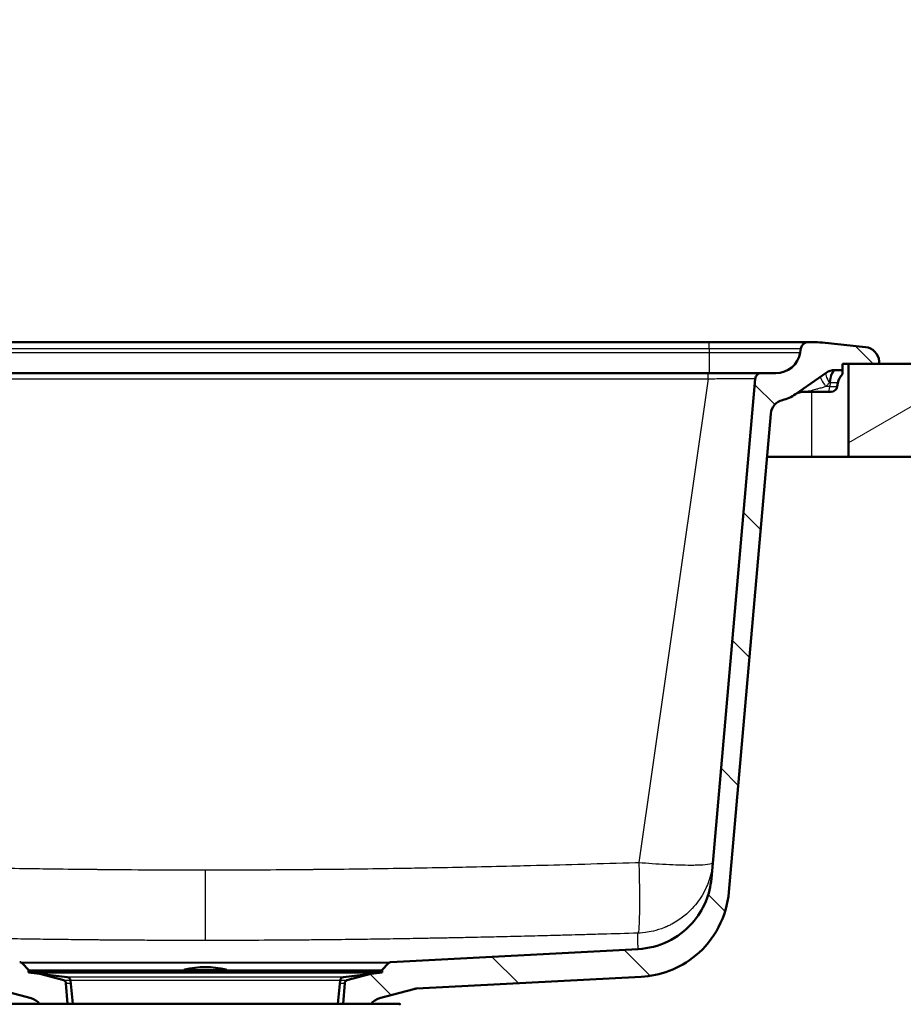
# Model space of a CAD drawing. Units: millimetres. Extents: x 0 to 2100, y 0 to 2970.
# Drawn here: x 640 to 925, y 1662 to 1980 of the extents above; entities that cross this region are included whole.
import ezdxf

# ---------------------------------------------------------------- set-up
doc = ezdxf.new("R2010")
doc.units = ezdxf.units.MM
doc.header["$LTSCALE"] = 10
for name, color, linetype, lineweight in [('Dimensions(ISO)', 7, 'Continuous', 25), ('Hatch', 7, 'Continuous', 9), ('Visible Edges(ISO)', 7, 'Continuous', 50), ('Visible Tangent Edges(ISO)', 7, 'Continuous', 25)]:
    doc.layers.add(name, color=color, linetype=linetype, lineweight=lineweight)
doc.styles.add('Text_3.5mm', font='arial.ttf', dxfattribs={"width": 0.9})
doc.dimstyles.new('KS-STANDARD', dxfattribs={"dimscale": 10, "dimtxt": 3.5, "dimasz": 2.5, "dimexe": 3.175, "dimexo": 0, "dimgap": 0.8, "dimtad": 1, "dimdec": 1, "dimrnd": 1e-08, "dimtxsty": 'Text_3.5mm', "dimcen": 0.09, "dimdle": 10, "dimclrd": 7, "dimclre": 7, "dimclrt": 7, "dimadec": 0, "dimazin": 2, "dimtfac": 0.714286, "dimtdec": 4, "dimtmove": 0, "dimatfit": 3, "dimfxl": 1, "dimtolj": 1, "dimlwd": 25, "dimlwe": 25, "dimarcsym": 0})
pattern_1 = [(135, (0, 0), (-22.45064, -22.45064), [])]

# ---------------------------------------------------------------- blocks, each defined once
blk = doc.blocks.new('*D5')
at = {"layer": 'Defpoints', "color": 0, "linetype": 'Continuous', "transparency": 16777216}
for p in [(399.52, 2088.93), (399.52, 1868.93), (999.52, 1868.93)]:
    blk.add_point(p, dxfattribs=at)
at = {"layer": 'Dimensions(ISO)', "color": 7, "linetype": 'Continuous', "lineweight": 25, "transparency": 16777216}
for p, q in [((399.52, 1868.93), (399.52, 2120.68)), ((999.52, 1868.93), (999.52, 2120.68)), ((974.52, 2088.93), (424.52, 2088.93))]:
    blk.add_line(p, q, dxfattribs=at)
at = {"layer": 'Dimensions(ISO)', "color": 7, "linetype": 'Continuous', "transparency": 16777216}
for points in [[(424.52, 2093.1), (424.52, 2084.76), (399.52, 2088.93)], [(974.52, 2093.1), (974.52, 2084.76), (999.52, 2088.93)]]:
    blk.add_solid(points, dxfattribs=at)
at = {"layer": 'Dimensions(ISO)', "color": 7, "linetype": 'Continuous', "lineweight": 25, "transparency": 16777216, "insert": (664.69, 2114.8), "char_height": 35, "attachment_point": 4, "style": 'Text_3.5mm'}
blk.add_mtext('\\A1;600', dxfattribs=at)
blk = doc.blocks.new('*D7')
at = {"layer": 'Defpoints', "color": 0, "linetype": 'Continuous', "transparency": 16777216}
for p in [(999.52, 1868.93), (896.52, 962.63), (1219.52, 962.63)]:
    blk.add_point(p, dxfattribs=at)
at = {"layer": 'Dimensions(ISO)', "color": 7, "linetype": 'Continuous', "lineweight": 25, "transparency": 16777216}
for p, q in [((999.52, 1868.93), (1251.27, 1868.93)), ((1219.52, 1843.93), (1219.52, 987.63)), ((896.52, 962.63), (1251.27, 962.63))]:
    blk.add_line(p, q, dxfattribs=at)
at = {"layer": 'Dimensions(ISO)', "color": 7, "linetype": 'Continuous', "transparency": 16777216}
for points in [[(1215.36, 1843.93), (1223.69, 1843.93), (1219.52, 1868.93)], [(1215.36, 987.63), (1223.69, 987.63), (1219.52, 962.63)]]:
    blk.add_solid(points, dxfattribs=at)
at = {"layer": 'Dimensions(ISO)', "color": 7, "linetype": 'Continuous', "lineweight": 25, "transparency": 16777216, "insert": (1193.65, 1380.99), "char_height": 35, "attachment_point": 4, "rotation": 90, "style": 'Text_3.5mm'}
blk.add_mtext('\\A1;906', dxfattribs=at)
blk = doc.blocks.new('*D8')
at = {"layer": 'Defpoints', "color": 0, "linetype": 'Continuous', "transparency": 16777216}
for p in [(999.52, 1838.93), (1092.18, 1838.93), (722.02, 1602.43)]:
    blk.add_point(p, dxfattribs=at)
at = {"layer": 'Dimensions(ISO)', "color": 7, "linetype": 'Continuous', "lineweight": 25, "transparency": 16777216}
for p, q in [((999.52, 1838.93), (1123.93, 1838.93)), ((1092.18, 1627.43), (1092.18, 1813.93)), ((722.02, 1602.43), (1123.93, 1602.43))]:
    blk.add_line(p, q, dxfattribs=at)
at = {"layer": 'Dimensions(ISO)', "color": 7, "linetype": 'Continuous', "transparency": 16777216}
for points in [[(1088.02, 1813.93), (1096.35, 1813.93), (1092.18, 1838.93)], [(1088.02, 1627.43), (1096.35, 1627.43), (1092.18, 1602.43)]]:
    blk.add_solid(points, dxfattribs=at)
at = {"layer": 'Dimensions(ISO)', "color": 7, "linetype": 'Continuous', "lineweight": 25, "transparency": 16777216, "insert": (1066.3, 1685.61), "char_height": 35, "attachment_point": 4, "rotation": 90, "style": 'Text_3.5mm'}
blk.add_mtext('\\A1;237', dxfattribs=at)

msp = doc.modelspace()

# ---------------------------------------------------------------- hatches: boundary and pattern name
at = {"layer": 'Hatch'}
h = msp.add_hatch(dxfattribs=at)
h.set_pattern_fill('ANSI31', color=256, scale=254, angle=90, style=0)
h.set_pattern_definition(pattern_1)
edge = h.paths.add_edge_path()
edge.add_line((558.96, 1671.17), (631.29, 1667.38))
edge.add_spline(control_points=[(631.29, 1667.38), (631.46, 1667.37), (631.64, 1667.35), (631.98, 1667.29), (632.15, 1667.26), (632.32, 1667.21)], knot_values=[-0.104735, -0.104735, -0.104735, -0.104735, -0.05238, -0.05238, -0.000003, -0.000003, -0.000003, -0.000003], degree=3, periodic=0)
edge.add_line((632.32, 1667.21), (643.36, 1664.26))
edge.add_ellipse((642.06, 1659.43), major_axis=(4.83, -1.29), ratio=1, start_angle=51.9074, end_angle=90, ccw=False)
edge.add_line((646.06, 1662.43), (655.04, 1662.43))
edge.add_line((655.04, 1662.43), (654.57, 1669.16))
edge.add_ellipse((653.58, 1669.09), major_axis=(-0.07, 0.998), ratio=1, start_angle=270, end_angle=341)
edge.add_line((653.84, 1670.05), (646.09, 1672.13))
edge.add_line((646.09, 1672.13), (642.44, 1672.57))
edge.add_line((642.44, 1672.57), (642.52, 1673.26))
edge.add_line((642.52, 1673.26), (642.69, 1673.26))
edge.add_line((642.69, 1673.26), (640.3, 1675.66))
edge.add_spline(control_points=[(640.3, 1675.66), (640.21, 1675.74), (640.11, 1675.81), (639.88, 1675.91), (639.76, 1675.94), (639.64, 1675.95)], knot_values=[-0.073485, -0.073485, -0.073485, -0.073485, -0.036754, -0.036754, 0, 0, 0, 0], degree=3, periodic=0)
edge.add_line((639.64, 1675.95), (639.64, 1675.95))
edge.add_line((639.64, 1675.95), (559.88, 1680.13))
edge.add_line((559.88, 1680.13), (559.88, 1680.13))
edge.add_spline(control_points=[(559.88, 1680.13), (557.3, 1680.26), (554.76, 1680.8), (549.77, 1682.69), (547.37, 1684.08), (542.69, 1687.95), (540.58, 1690.56), (537.51, 1696.42), (536.57, 1699.63), (536.29, 1702.92)], knot_values=[-3.587776, -3.587776, -3.587776, -3.587776, -2.813267, -2.813267, -1.986308, -1.986308, -0.991115, -0.991115, 0, 0, 0, 0], degree=3, periodic=0)
edge.add_line((536.29, 1702.92), (522.18, 1864.1))
edge.add_ellipse((520.19, 1863.93), major_axis=(-0.17, 1.99), ratio=1, start_angle=270, end_angle=355.0001)
edge.add_line((520.19, 1865.93), (515.5, 1865.93))
edge.add_ellipse((515.5, 1873.93), major_axis=(-8, 0), ratio=1, start_angle=10, end_angle=90, ccw=False)
edge.add_line((507.62, 1872.54), (507.39, 1873.86))
edge.add_ellipse((504.93, 1873.43), major_axis=(-0.43, 2.46), ratio=1, start_angle=270, end_angle=350.0001)
edge.add_line((504.93, 1875.93), (503.55, 1875.93))
edge.add_ellipse((503.55, 1845.93), major_axis=(-30, 0), ratio=1, start_angle=270, end_angle=275.8321)
edge.add_line((500.5, 1875.77), (486.63, 1874.36))
edge.add_ellipse((487.14, 1869.38), major_axis=(-4.97, -0.51), ratio=1, start_angle=270, end_angle=350.1679)
edge.add_line((482.15, 1869.73), (482.09, 1868.93))
edge.add_line((482.09, 1868.93), (492.02, 1868.93))
edge.add_line((492.02, 1868.93), (494.02, 1868.93))
edge.add_line((494.02, 1868.93), (494.02, 1866.93))
edge.add_line((494.02, 1866.93), (496.45, 1866.93))
edge.add_ellipse((496.45, 1861.93), major_axis=(5, 0), ratio=1, start_angle=55, end_angle=90, ccw=False)
edge.add_line((499.32, 1866.02), (509.21, 1859.1))
edge.add_ellipse((516.09, 1868.93), major_axis=(9.83, -6.88), ratio=1, start_angle=270, end_angle=291.6619)
edge.add_ellipse((512.17, 1852.39), major_axis=(4.87, -1.15), ratio=1, start_angle=18.3381, end_angle=90, ccw=False)
edge.add_line((517.15, 1852.82), (530.65, 1698.51))
edge.add_spline(control_points=[(530.65, 1698.51), (530.92, 1695.43), (531.67, 1692.4), (534.14, 1686.49), (535.91, 1683.67), (540.75, 1678.22), (543.96, 1675.8), (551.13, 1672.36), (555.01, 1671.37), (558.96, 1671.17)], knot_values=[-4.305332, -4.305332, -4.305332, -4.305332, -3.375921, -3.375921, -2.38357, -2.38357, -1.189339, -1.189339, 0, 0, 0, 0], degree=3, periodic=0)
edge.add_line((558.96, 1671.17), (558.96, 1671.17))
h = msp.add_hatch(dxfattribs=at)
h.set_pattern_fill('ANSI31', color=256, scale=254, angle=90, style=0)
h.set_pattern_definition(pattern_1)
edge = h.paths.add_edge_path()
edge.add_line((767.76, 1667.38), (840.08, 1671.17))
edge.add_line((840.08, 1671.17), (840.08, 1671.17))
edge.add_spline(control_points=[(840.08, 1671.17), (843.18, 1671.33), (846.23, 1671.97), (852.22, 1674.24), (855.1, 1675.91), (860.71, 1680.56), (863.24, 1683.68), (866.93, 1690.72), (868.05, 1694.56), (868.4, 1698.51)], knot_values=[-4.305332, -4.305332, -4.305332, -4.305332, -3.37592, -3.37592, -2.383569, -2.383569, -1.189338, -1.189338, 0, 0, 0, 0], degree=3, periodic=0)
edge.add_line((868.4, 1698.51), (881.9, 1852.82))
edge.add_ellipse((886.88, 1852.39), major_axis=(0.44, 4.98), ratio=1, start_angle=18.3381, end_angle=90, ccw=False)
edge.add_ellipse((882.96, 1868.93), major_axis=(11.68, 2.77), ratio=1, start_angle=270, end_angle=291.6619)
edge.add_line((889.84, 1859.1), (899.73, 1866.02))
edge.add_ellipse((902.6, 1861.93), major_axis=(-2.87, 4.1), ratio=1, start_angle=325, end_angle=360, ccw=False)
edge.add_line((902.6, 1866.93), (905.02, 1866.93))
edge.add_line((905.02, 1866.93), (905.02, 1868.93))
edge.add_line((905.02, 1868.93), (907.02, 1868.93))
edge.add_line((907.02, 1868.93), (916.95, 1868.93))
edge.add_line((916.95, 1868.93), (916.9, 1869.73))
edge.add_ellipse((911.91, 1869.38), major_axis=(-0.35, 4.99), ratio=1, start_angle=270, end_angle=350.1679)
edge.add_line((912.42, 1874.36), (898.54, 1875.77))
edge.add_ellipse((895.5, 1845.93), major_axis=(-29.84, 3.05), ratio=1, start_angle=270, end_angle=275.8321)
edge.add_line((895.5, 1875.93), (894.12, 1875.93))
edge.add_ellipse((894.12, 1873.43), major_axis=(-2.5, 0), ratio=1, start_angle=270, end_angle=350.0001)
edge.add_line((891.66, 1873.86), (891.43, 1872.54))
edge.add_ellipse((883.55, 1873.93), major_axis=(-1.39, -7.88), ratio=1, start_angle=10, end_angle=90, ccw=False)
edge.add_line((883.55, 1865.93), (878.86, 1865.93))
edge.add_ellipse((878.86, 1863.93), major_axis=(-2, 0), ratio=1, start_angle=270, end_angle=355.0001)
edge.add_line((876.86, 1864.1), (862.76, 1702.92))
edge.add_spline(control_points=[(862.76, 1702.92), (862.54, 1700.34), (861.92, 1697.82), (859.85, 1692.9), (858.38, 1690.55), (854.34, 1686.01), (851.67, 1683.99), (845.7, 1681.13), (842.46, 1680.3), (839.17, 1680.13)], knot_values=[-3.587778, -3.587778, -3.587778, -3.587778, -2.813268, -2.813268, -1.986308, -1.986308, -0.991116, -0.991116, -0.000001, -0.000001, -0.000001, -0.000001], degree=3, periodic=0)
edge.add_line((839.17, 1680.13), (839.17, 1680.13))
edge.add_line((839.17, 1680.13), (759.41, 1675.95))
edge.add_spline(control_points=[(759.41, 1675.95), (759.29, 1675.94), (759.16, 1675.91), (758.94, 1675.81), (758.84, 1675.74), (758.75, 1675.66)], knot_values=[-0.073508, -0.073508, -0.073508, -0.073508, -0.036754, -0.036754, -0.000003, -0.000003, -0.000003, -0.000003], degree=3, periodic=0)
edge.add_line((758.75, 1675.66), (756.36, 1673.26))
edge.add_line((756.36, 1673.26), (756.52, 1673.26))
edge.add_line((756.52, 1673.26), (756.61, 1672.57))
edge.add_line((756.61, 1672.57), (752.96, 1672.13))
edge.add_line((752.96, 1672.13), (745.21, 1670.05))
edge.add_ellipse((745.47, 1669.09), major_axis=(-0.966, -0.259), ratio=1, start_angle=270, end_angle=341)
edge.add_line((744.47, 1669.16), (744, 1662.43))
edge.add_line((744, 1662.43), (752.99, 1662.43))
edge.add_ellipse((756.99, 1659.43), major_axis=(3, 4), ratio=1, start_angle=51.9074, end_angle=90, ccw=False)
edge.add_line((755.69, 1664.26), (766.73, 1667.21))
edge.add_spline(control_points=[(766.73, 1667.21), (766.9, 1667.26), (767.07, 1667.29), (767.41, 1667.35), (767.58, 1667.37), (767.76, 1667.38)], knot_values=[-0.104755, -0.104755, -0.104755, -0.104755, -0.05238, -0.05238, -0.000007, -0.000007, -0.000007, -0.000007], degree=3, periodic=0)
h = msp.add_hatch(dxfattribs=at)
h.set_pattern_fill('ANSI31', color=256, scale=254, angle=165, style=0)
h.set_pattern_definition([(210, (0, 0), (15.875, -27.4963), [])])
h.paths.add_polyline_path([(999.52, 1838.93), (999.52, 1868.93), (916.95, 1868.93), (907.02, 1868.93), (907.02, 1838.93), (939.52, 1838.93), (955.52, 1838.93), (956.52, 1838.93), (975.52, 1838.93)])

# ---------------------------------------------------------------- linework, layer by layer
at = {"layer": 'Visible Edges(ISO)'}
for p, q in [((537.02, 1875.93), (862.02, 1875.93)), ((862.02, 1875.93), (894.12, 1875.93)), ((895.5, 1875.93), (894.12, 1875.93)), ((912.42, 1874.36), (898.54, 1875.77)), ((891.66, 1873.86), (891.43, 1872.54)), ((905.02, 1866.93), (905.02, 1868.93)), ((905.02, 1868.93), (916.95, 1868.93)), ((999.52, 1868.93), (907.02, 1868.93)), ((907.02, 1868.93), (907.02, 1838.93)), ((916.95, 1868.93), (916.9, 1869.73)), ((537.3, 1865.93), (861.75, 1865.93)), ((883.55, 1865.93), (878.86, 1865.93)), ((889.84, 1859.1), (899.73, 1866.02)), ((902.6, 1866.93), (905.02, 1866.93)), ((905.02, 1866.93), (905.02, 1865.57)), ((876.86, 1864.1), (862.76, 1702.92)), ((903.53, 1862.8), (903.32, 1861.58)), ((892.7, 1859.93), (893.82, 1859.93)), ((900.22, 1859.93), (893.82, 1859.93)), ((901.35, 1859.93), (900.22, 1859.93)), ((868.4, 1698.51), (881.9, 1852.82)), ((880.68, 1838.93), (907.02, 1838.93)), ((907.02, 1838.93), (999.52, 1838.93)), ((839.17, 1680.13), (759.41, 1675.95)), ((642.69, 1673.26), (640.3, 1675.66)), ((758.75, 1675.66), (756.36, 1673.26)), ((642.52, 1673.26), (642.44, 1672.57)), ((756.61, 1672.57), (642.44, 1672.57)), ((654.96, 1671.07), (642.44, 1672.57)), ((756.36, 1673.26), (642.52, 1673.26)), ((653.84, 1670.05), (646.09, 1672.13)), ((744.08, 1671.07), (756.61, 1672.57)), ((752.96, 1672.13), (745.21, 1670.05)), ((756.52, 1673.26), (756.36, 1673.26)), ((756.52, 1673.26), (756.61, 1672.57)), ((767.76, 1667.38), (840.08, 1671.17)), ((655.04, 1662.43), (654.57, 1669.16)), ((656.79, 1662.43), (656.01, 1670)), ((742.25, 1662.43), (743.03, 1670)), ((744.47, 1669.16), (744, 1662.43)), ((632.32, 1667.21), (643.36, 1664.26)), ((755.69, 1664.26), (766.73, 1667.21)), ((636.77, 1662.43), (762.27, 1662.43)), ((762.27, 1662.43), (762.52, 1662.18))]:
    msp.add_line(p, q, dxfattribs=at)
for centre, radius, start, end in [((894.12, 1873.43), 2.5, 89.9999, 170), ((895.5, 1845.93), 30, 84.1679, 90), ((911.91, 1869.38), 5, 4, 84.1679), ((883.55, 1873.93), 8, 270, 350), ((878.86, 1863.93), 2, 89.9999, 175), ((902.6, 1861.93), 5, 90, 125), ((908.45, 1861.93), 5, 133.3109, 170), ((901.35, 1861.93), 2, 270, 350), ((882.96, 1868.93), 12, 283.3381, 305), ((892.6, 1854.93), 5, 89.1929, 124.5644), ((886.88, 1852.39), 5, 103.3381, 175), ((699.52, 1647.33), 27, 75.8014, 104.1986), ((654.82, 1669.88), 1.2, 5.8742, 83.1829), ((693.02, 1673.02), 0.5, 104.1986, 151.2747), ((706.02, 1673.02), 0.5, 28.7253, 75.8014), ((744.23, 1669.88), 1.2, 96.8171, 174.1258), ((653.58, 1669.09), 1, 4, 75), ((745.47, 1669.09), 1, 105, 176), ((642.06, 1659.43), 5, 36.9056, 74.9982), ((756.99, 1659.43), 5, 105.0018, 143.0944)]:
    msp.add_arc(centre, radius, start, end, dxfattribs=at)
msp.add_ellipse((892.7, 1861.93), major_axis=(-0.01, -2), ratio=0.999977, start_param=6.275374, end_param=6.289461, dxfattribs=at)
for points, knots in [([(861.75, 1865.93), (863.65, 1865.93), (865.52, 1865.93), (867.38, 1865.93), (867.59, 1865.93), (867.79, 1865.93), (868, 1865.93), (868.97, 1865.93), (869.91, 1865.93), (870.83, 1865.93), (871.45, 1865.93), (872.07, 1865.93), (872.67, 1865.93), (873.03, 1865.93), (873.37, 1865.93), (873.7, 1865.93), (874.41, 1865.93), (875.07, 1865.93), (875.68, 1865.93), (876.16, 1865.93), (876.6, 1865.93), (876.99, 1865.93), (877.13, 1865.93), (877.27, 1865.93), (877.39, 1865.93), (877.86, 1865.93), (878.24, 1865.93), (878.49, 1865.93), (878.73, 1865.93), (878.86, 1865.93), (878.86, 1865.93)], [0, 0, 0, 0, 0.25, 0.25, 0.25, 0.277885, 0.277885, 0.277885, 0.410063, 0.410063, 0.410063, 0.5, 0.5, 0.5, 0.552386, 0.552386, 0.552386, 0.663819, 0.663819, 0.663819, 0.75, 0.75, 0.75, 0.780486, 0.780486, 0.780486, 0.892509, 0.892509, 0.892509, 1, 1, 1, 1]), ([(862.76, 1702.92), (862.54, 1700.34), (861.92, 1697.82), (859.85, 1692.9), (858.38, 1690.55), (854.34, 1686.01), (851.67, 1683.99), (845.7, 1681.13), (842.46, 1680.3), (839.17, 1680.13)], [-3.587778, -3.587778, -3.587778, -3.587778, -2.813268, -2.813268, -1.986308, -1.986308, -0.991116, -0.991116, -0.000001, -0.000001, -0.000001, -0.000001]), ([(840.08, 1671.17), (843.18, 1671.33), (846.23, 1671.97), (852.22, 1674.24), (855.1, 1675.91), (860.71, 1680.56), (863.24, 1683.68), (866.93, 1690.72), (868.05, 1694.56), (868.4, 1698.51)], [-4.305332, -4.305332, -4.305332, -4.305332, -3.37592, -3.37592, -2.383569, -2.383569, -1.189338, -1.189338, 0, 0, 0, 0]), ([(640.3, 1675.66), (640.21, 1675.74), (640.11, 1675.81), (639.88, 1675.91), (639.76, 1675.94), (639.64, 1675.95)], [-0.07348524, -0.07348524, -0.07348524, -0.07348524, -0.03675403, -0.03675403, 0, 0, 0, 0]), ([(759.41, 1675.95), (759.29, 1675.94), (759.16, 1675.91), (758.94, 1675.81), (758.84, 1675.74), (758.75, 1675.66)], [-0.07350835, -0.07350835, -0.07350835, -0.07350835, -0.03675418, -0.03675418, -0.00000341, -0.00000341, -0.00000341, -0.00000341]), ([(766.73, 1667.21), (766.9, 1667.26), (767.07, 1667.29), (767.41, 1667.35), (767.58, 1667.37), (767.76, 1667.38)], [-0.1047552, -0.1047552, -0.1047552, -0.1047552, -0.0523797, -0.0523797, -0.0000071, -0.0000071, -0.0000071, -0.0000071])]:
    msp.add_open_spline(points, degree=3, knots=knots, dxfattribs=at)
at = {"layer": 'Visible Tangent Edges(ISO)'}
for p, q in [((862.02, 1873.86), (862.02, 1875.93)), ((537.02, 1873.86), (862.02, 1873.86)), ((537.02, 1872.54), (862.02, 1872.54)), ((862.02, 1873.86), (862.02, 1872.54)), ((862.02, 1873.86), (891.66, 1873.86)), ((862.02, 1872.54), (862.02, 1865.93)), ((862.02, 1872.54), (891.43, 1872.54)), ((861.75, 1864.1), (861.75, 1865.93)), ((537.3, 1864.1), (861.75, 1864.1)), ((861.75, 1864.1), (839.37, 1708.08)), ((900.98, 1861.58), (899.62, 1861.58)), ((901.06, 1862.8), (900.82, 1862.8)), ((901.06, 1862.8), (900.98, 1861.58)), ((900.98, 1861.58), (903.32, 1861.58)), ((903.53, 1862.8), (901.06, 1862.8)), ((895.02, 1859.93), (895.02, 1838.93)), ((699.52, 1705.68), (699.52, 1682.89)), ((699.52, 1675.95), (699.52, 1675.66)), ((744.08, 1671.07), (654.96, 1671.07)), ((692.9, 1673.51), (706.15, 1673.51)), ((653.84, 1670.05), (656.01, 1670.05)), ((654.57, 1669.16), (656.1, 1669.16)), ((743.03, 1670), (656.01, 1670)), ((742.95, 1669.16), (744.47, 1669.16)), ((743.04, 1670.05), (745.21, 1670.05))]:
    msp.add_line(p, q, dxfattribs=at)
for centre, major_axis, ratio, start_param, end_param in [((900.86, 1860.71), (-2.87, 4.1), 0.108515, 0, 1.281977), ((902.6, 1861.93), (-2.87, 4.1), 0.20462, 0, 1.217074), ((902.6, 1861.93), (0, 5), 0.361411, 0, 1.396263), ((902.96, 1861.93), (0, 5), 0.384615, 0.000001, 1.396263), ((900.22, 1861.93), (0, -2), 0.384615, 0, 1.396263), ((892.71, 1855), (-2.87, 4.1), 0.985225, 5.571334, 6.283185), ((893.04, 1855.23), (-2.87, 4.1), 0.921881, 5.515037, 6.283185), ((893.82, 1861.93), (0, -2), 0.384615, 5.987231, 6.283185)]:
    msp.add_ellipse(centre, major_axis=major_axis, ratio=ratio, start_param=start_param, end_param=end_param, dxfattribs=at)
for points, knots in [([(861.75, 1864.1), (863.63, 1864.14), (865.52, 1864.17), (868.15, 1864.2), (868.99, 1864.2), (870.7, 1864.22), (871.55, 1864.22), (872.97, 1864.22), (873.55, 1864.22), (874.66, 1864.21), (875.17, 1864.2), (876.01, 1864.18), (876.33, 1864.17), (876.76, 1864.14), (876.87, 1864.12), (876.86, 1864.1)], [0, 0, 0, 0, 0.237721, 0.237721, 0.355541, 0.355541, 0.491585, 0.491585, 0.604957, 0.604957, 0.733699, 0.733699, 0.866881, 0.866881, 1, 1, 1, 1]), ([(899.62, 1861.58), (899.25, 1861.47), (898.86, 1861.35), (898.47, 1861.24), (898.02, 1861.1), (897.56, 1860.97), (897.11, 1860.84), (897.08, 1860.83), (897.05, 1860.82), (897.02, 1860.81), (896.79, 1860.75), (896.55, 1860.68), (896.32, 1860.62), (896.03, 1860.54), (895.74, 1860.46), (895.46, 1860.4), (894.75, 1860.22), (894.12, 1860.09), (893.6, 1860.02)], [0, 0, 0, 0, 0.173057, 0.173057, 0.173057, 0.377751, 0.377751, 0.377751, 0.390933, 0.390933, 0.390933, 0.5, 0.5, 0.5, 0.64011, 0.64011, 0.64011, 1, 1, 1, 1]), ([(900.82, 1862.8), (900.64, 1862.62), (900.4, 1862.38), (900.22, 1862.19), (900.13, 1862.1), (900, 1861.97), (899.92, 1861.89), (899.84, 1861.8), (899.74, 1861.7), (899.62, 1861.58)], [0, 0, 0, 0, 0.5, 0.5, 0.5, 0.75, 0.75, 0.75, 1, 1, 1, 1]), ([(892.67, 1859.93), (892.67, 1859.93), (892.69, 1859.93), (892.75, 1859.93), (892.8, 1859.93), (892.94, 1859.93), (893.06, 1859.94), (893.17, 1859.95)], [0, 0, 0, 0, 0.241392, 0.241392, 0.48817, 0.48817, 1, 1, 1, 1]), ([(559.67, 1708.08), (560.03, 1708.07), (560.39, 1708.06), (560.74, 1708.05), (565.58, 1707.9), (570.34, 1707.76), (575.01, 1707.63), (575.72, 1707.61), (576.41, 1707.59), (577.15, 1707.57), (581.61, 1707.44), (586, 1707.32), (590.33, 1707.21), (591.77, 1707.17), (593.15, 1707.13), (594.63, 1707.1), (599.08, 1706.98), (603.47, 1706.88), (607.8, 1706.78), (609.24, 1706.75), (610.63, 1706.71), (612.11, 1706.68), (616.55, 1706.59), (620.94, 1706.5), (625.27, 1706.41), (626.72, 1706.39), (628.11, 1706.36), (629.59, 1706.33), (629.78, 1706.33), (629.97, 1706.33), (630.15, 1706.32), (634.39, 1706.25), (638.58, 1706.18), (642.74, 1706.11), (644.19, 1706.09), (645.6, 1706.07), (647.07, 1706.05), (651.49, 1705.99), (655.88, 1705.94), (660.22, 1705.89), (661.67, 1705.88), (663.09, 1705.86), (664.56, 1705.85), (664.65, 1705.85), (664.75, 1705.85), (664.84, 1705.84), (676.49, 1705.73), (688.05, 1705.68), (699.52, 1705.68)], [0, 0, 0, 0, 0.007482, 0.007482, 0.007482, 0.109375, 0.109375, 0.109375, 0.125, 0.125, 0.125, 0.21875, 0.21875, 0.21875, 0.25, 0.25, 0.25, 0.34375, 0.34375, 0.34375, 0.375, 0.375, 0.375, 0.46875, 0.46875, 0.46875, 0.5, 0.5, 0.5, 0.503992, 0.503992, 0.503992, 0.59375, 0.59375, 0.59375, 0.625, 0.625, 0.625, 0.71875, 0.71875, 0.71875, 0.75, 0.75, 0.75, 0.752042, 0.752042, 0.752042, 1, 1, 1, 1]), ([(699.52, 1705.68), (709.64, 1705.68), (719.83, 1705.72), (730.09, 1705.81), (731.46, 1705.82), (732.85, 1705.83), (734.2, 1705.84), (734.3, 1705.85), (734.4, 1705.85), (734.49, 1705.85), (738.81, 1705.89), (743.17, 1705.94), (747.57, 1705.99), (749.03, 1706.01), (750.54, 1706.03), (751.98, 1706.05), (756.29, 1706.11), (760.65, 1706.18), (765.05, 1706.26), (766.32, 1706.28), (767.63, 1706.3), (768.89, 1706.32), (769.08, 1706.33), (769.27, 1706.33), (769.46, 1706.33), (773.76, 1706.41), (778.11, 1706.5), (782.52, 1706.59), (783.98, 1706.62), (785.51, 1706.65), (786.94, 1706.68), (791.23, 1706.78), (795.58, 1706.88), (799.99, 1706.99), (801.46, 1707.02), (802.99, 1707.06), (804.42, 1707.1), (809.41, 1707.22), (814.5, 1707.36), (819.67, 1707.5), (820.41, 1707.52), (821.19, 1707.54), (821.9, 1707.57), (827.25, 1707.72), (832.72, 1707.88), (838.31, 1708.05), (838.66, 1708.06), (839.02, 1708.07), (839.37, 1708.08)], [0, 0, 0, 0, 0.21875, 0.21875, 0.21875, 0.247922, 0.247922, 0.247922, 0.25, 0.25, 0.25, 0.34375, 0.34375, 0.34375, 0.375, 0.375, 0.375, 0.46875, 0.46875, 0.46875, 0.49592, 0.49592, 0.49592, 0.5, 0.5, 0.5, 0.59375, 0.59375, 0.59375, 0.625, 0.625, 0.625, 0.71875, 0.71875, 0.71875, 0.75, 0.75, 0.75, 0.859375, 0.859375, 0.859375, 0.875, 0.875, 0.875, 0.992518, 0.992518, 0.992518, 1, 1, 1, 1]), ([(863.22, 1708.1), (863.03, 1705.96), (862.59, 1704), (861.95, 1702.13), (861.66, 1701.3), (861.33, 1700.47), (860.95, 1699.66), (860.48, 1698.67), (859.94, 1697.69), (859.31, 1696.72), (858.3, 1695.15), (857.06, 1693.6), (855.48, 1692.1), (854.49, 1691.17), (853.37, 1690.26), (852.08, 1689.41), (851.43, 1688.98), (850.74, 1688.56), (850, 1688.17), (849.63, 1687.97), (849.24, 1687.78), (848.85, 1687.6), (848.65, 1687.5), (848.44, 1687.41), (848.24, 1687.32), (848.13, 1687.28), (848.02, 1687.23), (847.9, 1687.18), (847.82, 1687.15), (847.73, 1687.11), (847.65, 1687.08), (847.63, 1687.07), (847.62, 1687.07), (847.61, 1687.06), (844.98, 1686), (842.9, 1685.64), (841.49, 1685.46), (840.07, 1685.28), (839.28, 1685.27), (839.08, 1685.26)], [0, 0, 0, 0, 0.125, 0.125, 0.125, 0.1810154, 0.1810154, 0.1810154, 0.25, 0.25, 0.25, 0.3615416, 0.3615416, 0.3615416, 0.4307708, 0.4307708, 0.4307708, 0.4653854, 0.4653854, 0.4653854, 0.4826927, 0.4826927, 0.4826927, 0.4913464, 0.4913464, 0.4913464, 0.4960142, 0.4960142, 0.4960142, 0.4993125, 0.4993125, 0.4993125, 0.5, 0.5, 0.5, 0.75, 0.75, 0.75, 0.9999999, 0.9999999, 0.9999999, 0.9999999]), ([(839.37, 1708.08), (839.45, 1705.19), (839.56, 1699.31), (839.56, 1691.76), (839.39, 1686.71), (839.19, 1685.39), (839.08, 1685.26)], [0, 0, 0, 0, 0.2416584, 0.5000374, 0.7585269, 1, 1, 1, 1]), ([(839.37, 1708.08), (839.38, 1708.08), (839.38, 1708.08), (839.39, 1708.08), (842.18, 1707.84), (845.2, 1707.63), (848.12, 1707.47), (851.04, 1707.32), (853.85, 1707.24), (856.17, 1707.24), (856.82, 1707.24), (857.44, 1707.25), (858.02, 1707.26), (859.49, 1707.29), (860.65, 1707.37), (861.49, 1707.48), (862.66, 1707.63), (863.19, 1707.85), (863.22, 1708.1)], [0, 0, 0, 0, 0.000406, 0.000406, 0.000406, 0.25, 0.25, 0.25, 0.5, 0.5, 0.5, 0.570374, 0.570374, 0.570374, 0.75, 0.75, 0.75, 1, 1, 1, 1]), ([(699.52, 1682.89), (695, 1682.89), (690.52, 1682.9), (685.82, 1682.92), (683.57, 1682.93), (681.35, 1682.94), (679.03, 1682.95), (677.22, 1682.96), (675.39, 1682.97), (673.59, 1682.98), (671.26, 1683), (668.81, 1683.02), (666.41, 1683.04), (665.82, 1683.05), (665.22, 1683.05), (664.61, 1683.06), (662.85, 1683.07), (661.02, 1683.09), (659.24, 1683.11), (657.92, 1683.13), (656.59, 1683.14), (655.23, 1683.16), (654.24, 1683.17), (653.24, 1683.18), (652.25, 1683.19), (650.92, 1683.21), (649.63, 1683.23), (648.26, 1683.24), (646.89, 1683.26), (645.51, 1683.28), (644.13, 1683.3), (642.76, 1683.32), (641.43, 1683.34), (640, 1683.36), (638.58, 1683.39), (637.16, 1683.41), (635.73, 1683.43), (634.3, 1683.46), (632.92, 1683.48), (631.44, 1683.51), (630.86, 1683.52), (630.28, 1683.53), (629.71, 1683.54), (628.8, 1683.55), (627.9, 1683.57), (626.99, 1683.59), (625.51, 1683.61), (624.07, 1683.64), (622.53, 1683.67), (620.31, 1683.71), (618.07, 1683.76), (615.86, 1683.8), (612.99, 1683.86), (609.9, 1683.93), (606.9, 1684), (604.52, 1684.05), (602.07, 1684.11), (599.57, 1684.17), (597.22, 1684.23), (594.87, 1684.29), (592.41, 1684.35), (590.2, 1684.41), (587.98, 1684.46), (585.74, 1684.52), (584.54, 1684.55), (583.36, 1684.59), (582.11, 1684.62), (580.5, 1684.66), (578.88, 1684.71), (577.25, 1684.76), (576.32, 1684.78), (575.39, 1684.81), (574.46, 1684.83), (573.53, 1684.86), (572.62, 1684.89), (571.66, 1684.92), (567.8, 1685.03), (563.9, 1685.14), (559.97, 1685.26)], [0, 0, 0, 0, 0.125, 0.125, 0.125, 0.1848945, 0.1848945, 0.1848945, 0.2316691, 0.2316691, 0.2316691, 0.2920638, 0.2920638, 0.2920638, 0.3071409, 0.3071409, 0.3071409, 0.3507425, 0.3507425, 0.3507425, 0.3829149, 0.3829149, 0.3829149, 0.40625, 0.40625, 0.40625, 0.4375, 0.4375, 0.4375, 0.46875, 0.46875, 0.46875, 0.5, 0.5, 0.5, 0.53125, 0.53125, 0.53125, 0.5625, 0.5625, 0.5625, 0.5746593, 0.5746593, 0.5746593, 0.59375, 0.59375, 0.59375, 0.625, 0.625, 0.625, 0.6701144, 0.6701144, 0.6701144, 0.7285585, 0.7285585, 0.7285585, 0.7748847, 0.7748847, 0.7748847, 0.8184273, 0.8184273, 0.8184273, 0.857747, 0.857747, 0.857747, 0.8788634, 0.8788634, 0.8788634, 0.90625, 0.90625, 0.90625, 0.921875, 0.921875, 0.921875, 0.9375, 0.9375, 0.9375, 1, 1, 1, 1]), ([(839.08, 1685.26), (835.2, 1685.15), (831.37, 1685.03), (827.56, 1684.92), (825.66, 1684.87), (823.77, 1684.81), (821.89, 1684.76), (820.51, 1684.72), (819.13, 1684.68), (817.74, 1684.64), (816.06, 1684.6), (814.52, 1684.56), (812.94, 1684.51), (810.21, 1684.44), (807.45, 1684.37), (804.81, 1684.3), (801.76, 1684.23), (798.69, 1684.15), (795.79, 1684.08), (793.67, 1684.03), (791.58, 1683.99), (789.46, 1683.94), (787.99, 1683.91), (786.54, 1683.88), (785.14, 1683.85), (782.94, 1683.8), (780.74, 1683.75), (778.54, 1683.71), (777.85, 1683.7), (777.18, 1683.68), (776.52, 1683.67), (775.03, 1683.64), (773.54, 1683.61), (772.06, 1683.59), (771.16, 1683.57), (770.24, 1683.55), (769.34, 1683.54), (768.75, 1683.53), (768.18, 1683.52), (767.61, 1683.51), (766.18, 1683.48), (764.75, 1683.46), (763.32, 1683.43), (761.89, 1683.41), (760.42, 1683.39), (759.04, 1683.36), (757.67, 1683.34), (756.29, 1683.32), (754.91, 1683.3), (753.54, 1683.28), (752.12, 1683.26), (750.79, 1683.24), (749.46, 1683.23), (748.13, 1683.21), (746.8, 1683.19), (745.32, 1683.17), (743.83, 1683.16), (742.4, 1683.14), (740.39, 1683.12), (738.38, 1683.1), (736.37, 1683.08), (735.72, 1683.07), (735.08, 1683.06), (734.44, 1683.06), (732.58, 1683.04), (730.71, 1683.02), (728.86, 1683.01), (728.44, 1683.01), (728.02, 1683), (727.6, 1683), (722.75, 1682.96), (717.85, 1682.94), (713.23, 1682.92), (710.92, 1682.91), (708.56, 1682.9), (706.3, 1682.9), (704.04, 1682.9), (701.79, 1682.89), (699.52, 1682.89)], [0, 0, 0, 0, 0.0625, 0.0625, 0.0625, 0.09375, 0.09375, 0.09375, 0.1166283, 0.1166283, 0.1166283, 0.1443779, 0.1443779, 0.1443779, 0.192485, 0.192485, 0.192485, 0.248108, 0.248108, 0.248108, 0.2888075, 0.2888075, 0.2888075, 0.3169013, 0.3169013, 0.3169013, 0.3612066, 0.3612066, 0.3612066, 0.375, 0.375, 0.375, 0.40625, 0.40625, 0.40625, 0.4251954, 0.4251954, 0.4251954, 0.4375, 0.4375, 0.4375, 0.46875, 0.46875, 0.46875, 0.5, 0.5, 0.5, 0.53125, 0.53125, 0.53125, 0.5625, 0.5625, 0.5625, 0.59375, 0.59375, 0.59375, 0.6283561, 0.6283561, 0.6283561, 0.6770187, 0.6770187, 0.6770187, 0.6929618, 0.6929618, 0.6929618, 0.7394068, 0.7394068, 0.7394068, 0.75, 0.75, 0.75, 0.875, 0.875, 0.875, 0.9375, 0.9375, 0.9375, 1, 1, 1, 1]), ([(839.17, 1680.13), (839.17, 1680.13), (839.17, 1680.13), (839.17, 1680.13), (839.17, 1680.14), (839.16, 1680.14), (839.16, 1680.15), (839.16, 1680.16), (839.16, 1680.17), (839.16, 1680.19), (839.16, 1680.21), (839.16, 1680.24), (839.15, 1680.27), (839.15, 1680.28), (839.15, 1680.3), (839.15, 1680.31), (839.15, 1680.36), (839.14, 1680.43), (839.13, 1680.51), (839.13, 1680.53), (839.13, 1680.55), (839.13, 1680.57), (839.13, 1680.6), (839.13, 1680.62), (839.12, 1680.65), (839.12, 1680.67), (839.12, 1680.69), (839.12, 1680.72), (839.12, 1680.74), (839.12, 1680.76), (839.12, 1680.79), (839.11, 1680.79), (839.11, 1680.79), (839.11, 1680.8), (839.11, 1680.82), (839.11, 1680.85), (839.11, 1680.88), (839.11, 1680.91), (839.11, 1680.95), (839.1, 1680.98), (839.1, 1681.03), (839.1, 1681.09), (839.09, 1681.15), (839.09, 1681.19), (839.09, 1681.25), (839.09, 1681.3), (839.08, 1681.38), (839.08, 1681.46), (839.08, 1681.55), (839.07, 1681.62), (839.07, 1681.68), (839.07, 1681.75), (839.07, 1681.81), (839.07, 1681.86), (839.06, 1681.92), (839.06, 1682), (839.06, 1682.09), (839.06, 1682.19), (839.06, 1682.24), (839.06, 1682.3), (839.05, 1682.36), (839.05, 1682.41), (839.05, 1682.47), (839.05, 1682.52), (839.05, 1682.57), (839.05, 1682.63), (839.05, 1682.68), (839.05, 1682.69), (839.05, 1682.7), (839.05, 1682.72), (839.05, 1682.78), (839.05, 1682.85), (839.05, 1682.92), (839.05, 1682.99), (839.05, 1683.06), (839.05, 1683.14), (839.05, 1683.43), (839.05, 1683.75), (839.05, 1684.11), (839.06, 1684.47), (839.06, 1684.85), (839.08, 1685.26)], [0.3536206, 0.3536206, 0.3536206, 0.3536206, 0.375, 0.375, 0.375, 0.40625, 0.40625, 0.40625, 0.4375, 0.4375, 0.4375, 0.4837897, 0.4837897, 0.4837897, 0.5, 0.5, 0.5, 0.5625, 0.5625, 0.5625, 0.578125, 0.578125, 0.578125, 0.5957159, 0.5957159, 0.5957159, 0.609375, 0.609375, 0.609375, 0.6231835, 0.6231835, 0.6231835, 0.625, 0.625, 0.625, 0.640625, 0.640625, 0.640625, 0.6567219, 0.6567219, 0.6567219, 0.6820088, 0.6820088, 0.6820088, 0.7031423, 0.7031423, 0.7031423, 0.7344689, 0.7344689, 0.7344689, 0.7567081, 0.7567081, 0.7567081, 0.7736978, 0.7736978, 0.7736978, 0.7990785, 0.7990785, 0.7990785, 0.8143349, 0.8143349, 0.8143349, 0.828125, 0.828125, 0.828125, 0.8411654, 0.8411654, 0.8411654, 0.84375, 0.84375, 0.84375, 0.859375, 0.859375, 0.859375, 0.875, 0.875, 0.875, 0.9375, 0.9375, 0.9375, 1, 1, 1, 1]), ([(639.64, 1675.95), (639.64, 1675.95), (639.73, 1675.95), (639.91, 1675.95), (640.26, 1675.95), (640.95, 1675.95), (641.97, 1675.95), (642.59, 1675.95), (643.34, 1675.95), (644.2, 1675.95), (644.74, 1675.95), (645.34, 1675.95), (645.97, 1675.95), (647.62, 1675.95), (649.57, 1675.95), (651.8, 1675.95), (653.45, 1675.95), (655.25, 1675.95), (657.18, 1675.95), (657.85, 1675.95), (658.54, 1675.95), (659.24, 1675.95), (661.97, 1675.95), (664.92, 1675.95), (668.05, 1675.95), (670.78, 1675.95), (673.64, 1675.95), (676.61, 1675.95), (677.05, 1675.95), (677.49, 1675.95), (677.93, 1675.95), (681.36, 1675.95), (684.92, 1675.95), (688.54, 1675.95), (692.16, 1675.95), (695.84, 1675.95), (699.52, 1675.95)], [0.5, 0.5, 0.5, 0.5, 0.5302791, 0.5302791, 0.5302791, 0.5889986, 0.5889986, 0.5889986, 0.625, 0.625, 0.625, 0.6477125, 0.6477125, 0.6477125, 0.7064272, 0.7064272, 0.7064272, 0.75, 0.75, 0.75, 0.765142, 0.765142, 0.765142, 0.823857, 0.823857, 0.823857, 0.875, 0.875, 0.875, 0.8825716, 0.8825716, 0.8825716, 0.9412914, 0.9412914, 0.9412914, 1, 1, 1, 1]), ([(640.3, 1675.66), (640.3, 1675.66), (640.38, 1675.66), (640.56, 1675.66), (640.91, 1675.66), (641.59, 1675.66), (642.6, 1675.66), (643.6, 1675.66), (644.93, 1675.66), (646.56, 1675.66), (648.19, 1675.66), (650.12, 1675.66), (652.32, 1675.66), (654.52, 1675.66), (656.99, 1675.66), (659.68, 1675.66), (662.38, 1675.66), (665.3, 1675.66), (668.4, 1675.66), (671.49, 1675.66), (674.77, 1675.66), (678.17, 1675.66), (681.56, 1675.66), (685.08, 1675.66), (688.66, 1675.66), (692.24, 1675.66), (695.88, 1675.66), (699.52, 1675.66)], [0.5000222, 0.5000222, 0.5000222, 0.5000222, 0.5302948, 0.5302948, 0.5302948, 0.5890079, 0.5890079, 0.5890079, 0.6477211, 0.6477211, 0.6477211, 0.7064342, 0.7064342, 0.7064342, 0.7651474, 0.7651474, 0.7651474, 0.8238605, 0.8238605, 0.8238605, 0.8825737, 0.8825737, 0.8825737, 0.9412868, 0.9412868, 0.9412868, 1, 1, 1, 1]), ([(699.52, 1675.95), (702.26, 1675.95), (704.99, 1675.95), (707.7, 1675.95), (710.41, 1675.95), (713.09, 1675.95), (715.73, 1675.95), (718.01, 1675.95), (720.25, 1675.95), (722.44, 1675.95), (722.78, 1675.95), (723.11, 1675.95), (723.45, 1675.95), (725.95, 1675.95), (728.39, 1675.95), (730.72, 1675.95), (733.05, 1675.95), (735.29, 1675.95), (737.41, 1675.95), (738.96, 1675.95), (740.45, 1675.95), (741.87, 1675.95), (742.38, 1675.95), (742.89, 1675.95), (743.38, 1675.95), (745.25, 1675.95), (746.97, 1675.95), (748.54, 1675.95), (750.11, 1675.95), (751.53, 1675.95), (752.78, 1675.95), (753.53, 1675.95), (754.22, 1675.95), (754.85, 1675.95), (755.31, 1675.95), (755.74, 1675.95), (756.13, 1675.95), (757.06, 1675.95), (757.79, 1675.95), (758.33, 1675.95), (758.87, 1675.95), (759.21, 1675.95), (759.34, 1675.95), (759.39, 1675.95), (759.41, 1675.95), (759.41, 1675.95)], [0, 0, 0, 0, 0.0436002, 0.0436002, 0.0436002, 0.0872062, 0.0872062, 0.0872062, 0.125, 0.125, 0.125, 0.130812, 0.130812, 0.130812, 0.1744161, 0.1744161, 0.1744161, 0.2180129, 0.2180129, 0.2180129, 0.25, 0.25, 0.25, 0.2616097, 0.2616097, 0.2616097, 0.3052065, 0.3052065, 0.3052065, 0.3488036, 0.3488036, 0.3488036, 0.375, 0.375, 0.375, 0.3941808, 0.3941808, 0.3941808, 0.4395581, 0.4395581, 0.4395581, 0.4849352, 0.4849352, 0.4849352, 0.5, 0.5, 0.5, 0.5]), ([(699.52, 1675.66), (702.23, 1675.66), (704.93, 1675.66), (707.61, 1675.66), (710.29, 1675.66), (712.95, 1675.66), (715.55, 1675.66), (718.15, 1675.66), (720.71, 1675.66), (723.19, 1675.66), (725.66, 1675.66), (728.07, 1675.66), (730.38, 1675.66), (732.69, 1675.66), (734.9, 1675.66), (736.99, 1675.66), (739.09, 1675.66), (741.06, 1675.66), (742.9, 1675.66), (744.75, 1675.66), (746.45, 1675.66), (748, 1675.66), (749.56, 1675.66), (750.96, 1675.66), (752.2, 1675.66), (753.48, 1675.66), (754.59, 1675.66), (755.51, 1675.66), (756.43, 1675.66), (757.16, 1675.66), (757.69, 1675.66), (758.22, 1675.66), (758.55, 1675.66), (758.69, 1675.66), (758.73, 1675.66), (758.75, 1675.66), (758.75, 1675.66)], [0, 0, 0, 0, 0.0436073, 0.0436073, 0.0436073, 0.0872147, 0.0872147, 0.0872147, 0.130822, 0.130822, 0.130822, 0.1744293, 0.1744293, 0.1744293, 0.2180297, 0.2180297, 0.2180297, 0.26163, 0.26163, 0.26163, 0.3052303, 0.3052303, 0.3052303, 0.3488307, 0.3488307, 0.3488307, 0.3942107, 0.3942107, 0.3942107, 0.4395907, 0.4395907, 0.4395907, 0.4849707, 0.4849707, 0.4849707, 0.5000365, 0.5000365, 0.5000365, 0.5000365])]:
    msp.add_open_spline(points, degree=3, knots=knots, dxfattribs=at)
msp.add_open_spline([(893.17, 1859.95), (893.32, 1859.96), (893.46, 1859.99), (893.6, 1860.02)], degree=3, dxfattribs=at)

# ---------------------------------------------------------------- dimensions: what is measured, and where the dimension line sits
at = {"layer": 'Dimensions(ISO)', "color": 7, "linetype": 'Continuous', "lineweight": 25}
dim = msp.add_linear_dim(base=(399.52, 2088.93), p1=(999.52, 1868.93), p2=(399.52, 1868.93), dimstyle='KS-STANDARD', override={"dimgap": 0.8, "dimdec": 1, "dimtol": 0, "dimlim": 0, "dimtp": 0, "dimtm": 0, "dimtdec": 4, "dimtofl": 0, "dimatfit": 1}, dxfattribs=at)
dim.commit()
dim.dimension.update_dxf_attribs({"geometry": '*D5', "text_midpoint": (699.52, 2088.93), "dimtype": 160})
for base, p1, p2, angle, picture, middle in [((1219.52, 962.63), (999.52, 1868.93), (896.52, 962.63), 90, '*D7', (1219.52, 1415.78)), ((1092.18449347, 1838.92922585), (722.02401776, 1602.42922585), (999.52401776, 1838.92922585), 270, '*D8', (1092.18449347, 1720.67922585))]:
    dim = msp.add_linear_dim(base=base, p1=p1, p2=p2, angle=angle, dimstyle='KS-STANDARD', override={"dimgap": 0.8, "dimdec": 0, "dimtol": 0, "dimlim": 0, "dimtp": 0, "dimtm": 0, "dimtdec": 0, "dimtofl": 0, "dimatfit": 1}, dxfattribs=at)
    dim.commit()
    dim.dimension.update_dxf_attribs({"geometry": picture, "text_midpoint": middle, "dimtype": 160})

doc.saveas('drawing.dxf')
